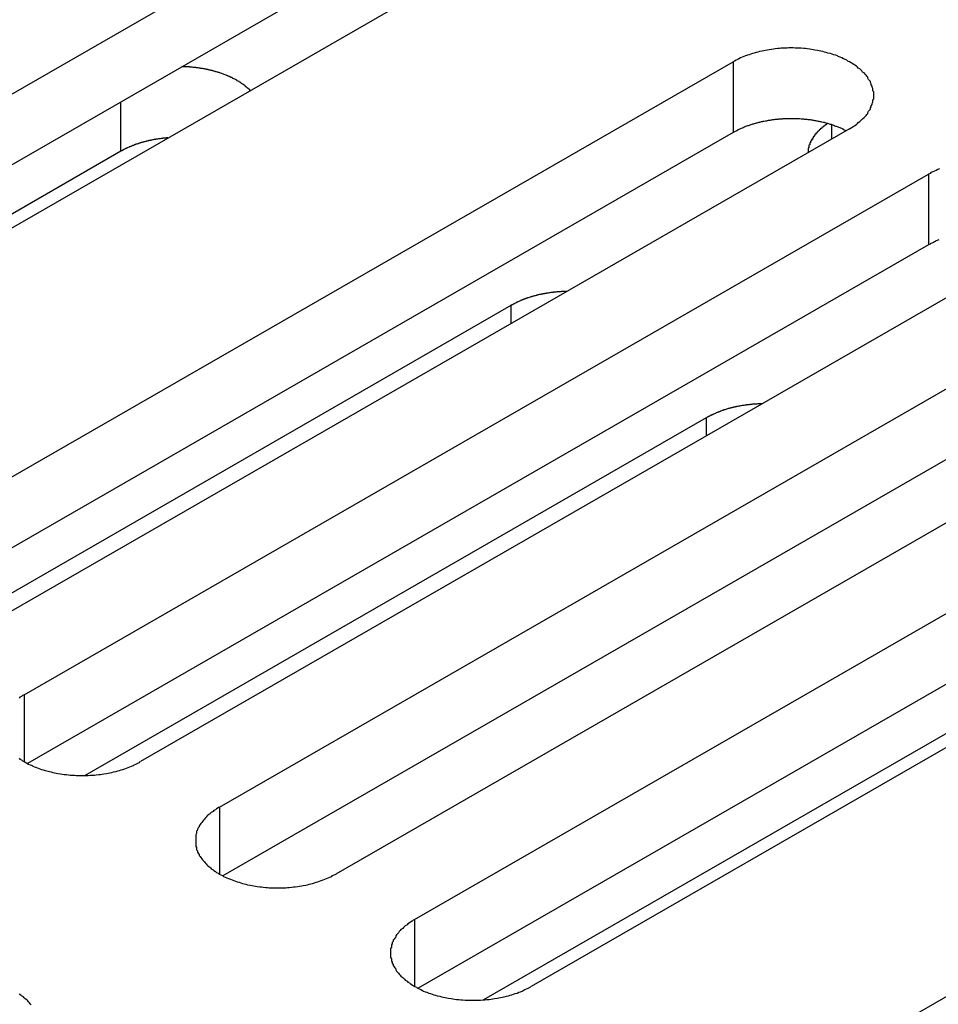
# Model space of a CAD drawing. Extents: x 0 to 1680, y 0 to 1188.
# Drawn here: x 1355 to 1366, y 934 to 945 of the extents above; entities that cross this region are included whole.
import ezdxf

# ---------------------------------------------------------------- set-up
doc = ezdxf.new("R2010")
doc.units = 0
doc.header["$LTSCALE"] = 4
doc.layers.add('VISIBLE__ISO_', color=7, linetype='CONTINUOUS')
doc.layers.add('VISIBLE_NARROW__ISO_', color=7, linetype='CONTINUOUS')

msp = doc.modelspace()

# ---------------------------------------------------------------- linework, layer by layer
at = {"layer": 'VISIBLE__ISO_'}
for p, q in [((1349.322, 941.047), (1359.763, 947.06)), ((1361.107, 946.287), (1350.665, 940.274)), ((1359.763, 946.243), (1349.361, 940.252)), ((1353.164, 938.835), (1363.606, 944.848)), ((1363.606, 944.03), (1353.203, 938.04)), ((1364.949, 944.074), (1354.508, 938.061)), ((1356.535, 943.814), (1350.116, 940.118)), ((1355.419, 937.536), (1365.861, 943.549)), ((1367.204, 942.776), (1356.762, 936.763)), ((1365.861, 942.732), (1355.458, 936.741)), ((1357.674, 936.238), (1368.115, 942.251)), ((1353.866, 937.901), (1361.044, 942.035)), ((1368.115, 941.433), (1357.713, 935.443)), ((1369.459, 941.477), (1359.017, 935.464)), ((1359.928, 934.94), (1370.37, 940.952)), ((1356.12, 936.603), (1363.299, 940.737)), ((1371.714, 940.179), (1361.272, 934.166)), ((1370.37, 940.135), (1359.968, 934.145)), ((1363.771, 932.727), (1374.212, 938.74)), ((1367.141, 937.706), (1360.723, 934.01))]:
    msp.add_line(p, q, dxfattribs=at)
for points in [[(1364.95, 944.074, 0), (1364.97, 944.084, 0), (1364.98, 944.093, 0), (1365, 944.104, 0), (1365.01, 944.114, 0), (1365.03, 944.124, 0), (1365.04, 944.135, 0), (1365.05, 944.146, 0), (1365.07, 944.157, 0), (1365.08, 944.168, 0), (1365.09, 944.18, 0), (1365.1, 944.191, 0), (1365.12, 944.203, 0), (1365.13, 944.215, 0), (1365.14, 944.227, 0), (1365.15, 944.239, 0), (1365.16, 944.251, 0), (1365.16, 944.264, 0), (1365.17, 944.277, 0), (1365.18, 944.289, 0), (1365.19, 944.302, 0), (1365.19, 944.315, 0), (1365.2, 944.328, 0), (1365.2, 944.341, 0), (1365.21, 944.354, 0), (1365.21, 944.367, 0), (1365.22, 944.381, 0), (1365.22, 944.394, 0), (1365.22, 944.407, 0), (1365.23, 944.421, 0), (1365.23, 944.434, 0), (1365.23, 944.447, 0), (1365.23, 944.461, 0), (1365.23, 944.474, 0), (1365.23, 944.488, 0), (1365.23, 944.501, 0), (1365.22, 944.514, 0), (1365.22, 944.528, 0), (1365.22, 944.541, 0), (1365.21, 944.554, 0), (1365.21, 944.568, 0), (1365.2, 944.581, 0), (1365.2, 944.594, 0), (1365.19, 944.607, 0), (1365.19, 944.62, 0), (1365.18, 944.632, 0), (1365.17, 944.645, 0), (1365.16, 944.658, 0), (1365.16, 944.67, 0), (1365.15, 944.683, 0), (1365.14, 944.695, 0), (1365.13, 944.707, 0), (1365.12, 944.719, 0), (1365.1, 944.73, 0), (1365.09, 944.742, 0), (1365.08, 944.754, 0), (1365.07, 944.765, 0), (1365.05, 944.776, 0), (1365.04, 944.787, 0), (1365.03, 944.797, 0), (1365.01, 944.808, 0), (1365, 944.818, 0), (1364.98, 944.828, 0), (1364.97, 944.838, 0), (1364.95, 944.848, 0), (1364.93, 944.857, 0), (1364.92, 944.866, 0), (1364.9, 944.875, 0), (1364.88, 944.884, 0), (1364.86, 944.892, 0), (1364.84, 944.9, 0), (1364.82, 944.908, 0), (1364.81, 944.916, 0), (1364.79, 944.923, 0), (1364.77, 944.93, 0), (1364.75, 944.937, 0), (1364.73, 944.943, 0), (1364.7, 944.949, 0), (1364.68, 944.955, 0), (1364.66, 944.961, 0), (1364.64, 944.966, 0), (1364.62, 944.971, 0), (1364.6, 944.976, 0), (1364.58, 944.98, 0), (1364.55, 944.984, 0), (1364.53, 944.988, 0), (1364.51, 944.992, 0), (1364.49, 944.995, 0), (1364.46, 944.997, 0), (1364.44, 945, 0), (1364.42, 945.002, 0), (1364.39, 945.004, 0), (1364.37, 945.005, 0), (1364.35, 945.006, 0), (1364.32, 945.007, 0), (1364.3, 945.008, 0), (1364.28, 945.008, 0), (1364.25, 945.008, 0), (1364.23, 945.007, 0), (1364.21, 945.006, 0), (1364.18, 945.005, 0), (1364.16, 945.004, 0), (1364.14, 945.002, 0), (1364.12, 945, 0), (1364.09, 944.997, 0), (1364.07, 944.995, 0), (1364.05, 944.992, 0), (1364.02, 944.988, 0), (1364, 944.984, 0), (1363.98, 944.98, 0), (1363.96, 944.976, 0), (1363.94, 944.971, 0), (1363.91, 944.966, 0), (1363.89, 944.961, 0), (1363.87, 944.955, 0), (1363.85, 944.949, 0), (1363.83, 944.943, 0), (1363.81, 944.937, 0), (1363.79, 944.93, 0), (1363.77, 944.923, 0), (1363.75, 944.916, 0), (1363.73, 944.908, 0), (1363.71, 944.9, 0), (1363.69, 944.892, 0), (1363.67, 944.884, 0), (1363.66, 944.875, 0), (1363.64, 944.866, 0), (1363.62, 944.857, 0), (1363.61, 944.848, 0)], [(1358.03, 944.516, 0), (1358.03, 944.52, 0), (1358.02, 944.523, 0), (1358.02, 944.527, 0), (1358.02, 944.531, 0), (1358.01, 944.534, 0), (1358.01, 944.538, 0), (1358, 944.542, 0), (1358, 944.545, 0), (1358, 944.549, 0), (1357.99, 944.553, 0), (1357.99, 944.556, 0), (1357.98, 944.56, 0), (1357.98, 944.563, 0), (1357.97, 944.567, 0), (1357.97, 944.57, 0), (1357.97, 944.574, 0), (1357.96, 944.577, 0), (1357.96, 944.581, 0), (1357.95, 944.584, 0), (1357.95, 944.587, 0), (1357.94, 944.591, 0), (1357.94, 944.594, 0), (1357.93, 944.597, 0), (1357.93, 944.601, 0), (1357.92, 944.604, 0), (1357.92, 944.607, 0), (1357.91, 944.611, 0), (1357.91, 944.614, 0), (1357.9, 944.617, 0), (1357.9, 944.62, 0), (1357.89, 944.623, 0), (1357.89, 944.626, 0), (1357.88, 944.629, 0), (1357.88, 944.633, 0), (1357.87, 944.636, 0), (1357.87, 944.639, 0), (1357.86, 944.642, 0), (1357.86, 944.645, 0), (1357.85, 944.648, 0), (1357.84, 944.65, 0), (1357.84, 944.653, 0), (1357.83, 944.656, 0), (1357.83, 944.659, 0), (1357.82, 944.662, 0), (1357.82, 944.665, 0), (1357.81, 944.667, 0), (1357.8, 944.67, 0), (1357.8, 944.673, 0), (1357.79, 944.676, 0), (1357.79, 944.678, 0), (1357.78, 944.681, 0), (1357.77, 944.683, 0), (1357.77, 944.686, 0), (1357.76, 944.689, 0), (1357.76, 944.691, 0), (1357.75, 944.694, 0), (1357.74, 944.696, 0), (1357.74, 944.699, 0), (1357.73, 944.701, 0), (1357.73, 944.703, 0), (1357.72, 944.706, 0), (1357.71, 944.708, 0), (1357.71, 944.71, 0), (1357.7, 944.713, 0), (1357.69, 944.715, 0), (1357.69, 944.717, 0), (1357.68, 944.719, 0), (1357.67, 944.721, 0), (1357.67, 944.723, 0), (1357.66, 944.726, 0), (1357.65, 944.728, 0), (1357.65, 944.73, 0), (1357.64, 944.732, 0), (1357.63, 944.734, 0), (1357.63, 944.735, 0), (1357.62, 944.737, 0), (1357.61, 944.739, 0), (1357.61, 944.741, 0), (1357.6, 944.743, 0), (1357.59, 944.745, 0), (1357.59, 944.746, 0), (1357.58, 944.748, 0), (1357.57, 944.75, 0), (1357.57, 944.751, 0), (1357.56, 944.753, 0), (1357.55, 944.755, 0), (1357.54, 944.756, 0), (1357.54, 944.758, 0), (1357.53, 944.759, 0), (1357.52, 944.761, 0), (1357.52, 944.762, 0), (1357.51, 944.764, 0), (1357.5, 944.765, 0), (1357.49, 944.766, 0), (1357.49, 944.768, 0), (1357.48, 944.769, 0), (1357.47, 944.77, 0), (1357.47, 944.771, 0), (1357.46, 944.772, 0), (1357.45, 944.774, 0), (1357.44, 944.775, 0), (1357.44, 944.776, 0), (1357.43, 944.777, 0), (1357.42, 944.778, 0), (1357.41, 944.779, 0), (1357.41, 944.78, 0), (1357.4, 944.781, 0), (1357.39, 944.781, 0), (1357.39, 944.782, 0), (1357.38, 944.783, 0), (1357.37, 944.784, 0), (1357.36, 944.785, 0), (1357.36, 944.785, 0), (1357.35, 944.786, 0), (1357.34, 944.787, 0), (1357.33, 944.787, 0), (1357.33, 944.788, 0), (1357.32, 944.788, 0), (1357.31, 944.789, 0), (1357.3, 944.789, 0), (1357.3, 944.79, 0), (1357.29, 944.79, 0), (1357.28, 944.79, 0), (1357.27, 944.791, 0), (1357.27, 944.791, 0), (1357.26, 944.791, 0), (1357.25, 944.791, 0), (1357.24, 944.792, 0)], [(1364.91, 944.051, 0), (1364.9, 944.056, 0), (1364.89, 944.06, 0), (1364.88, 944.064, 0), (1364.88, 944.068, 0), (1364.87, 944.072, 0), (1364.86, 944.076, 0), (1364.85, 944.08, 0), (1364.84, 944.084, 0), (1364.83, 944.088, 0), (1364.82, 944.092, 0), (1364.81, 944.095, 0), (1364.8, 944.099, 0), (1364.79, 944.102, 0), (1364.78, 944.106, 0), (1364.78, 944.109, 0), (1364.77, 944.113, 0), (1364.76, 944.116, 0), (1364.75, 944.119, 0), (1364.74, 944.122, 0), (1364.73, 944.125, 0), (1364.72, 944.128, 0), (1364.71, 944.131, 0), (1364.7, 944.134, 0), (1364.69, 944.137, 0), (1364.68, 944.14, 0), (1364.67, 944.143, 0), (1364.66, 944.145, 0), (1364.65, 944.148, 0), (1364.63, 944.15, 0), (1364.62, 944.153, 0), (1364.61, 944.155, 0), (1364.6, 944.157, 0), (1364.59, 944.159, 0), (1364.58, 944.161, 0), (1364.57, 944.164, 0), (1364.56, 944.165, 0), (1364.55, 944.167, 0), (1364.54, 944.169, 0), (1364.53, 944.171, 0), (1364.52, 944.173, 0), (1364.51, 944.174, 0), (1364.5, 944.176, 0), (1364.48, 944.177, 0), (1364.47, 944.179, 0), (1364.46, 944.18, 0), (1364.45, 944.181, 0), (1364.44, 944.182, 0), (1364.43, 944.183, 0), (1364.42, 944.184, 0), (1364.41, 944.185, 0), (1364.4, 944.186, 0), (1364.39, 944.187, 0), (1364.37, 944.188, 0), (1364.36, 944.188, 0), (1364.35, 944.189, 0), (1364.34, 944.189, 0), (1364.33, 944.19, 0), (1364.32, 944.19, 0), (1364.31, 944.19, 0), (1364.3, 944.19, 0), (1364.28, 944.19, 0), (1364.27, 944.19, 0), (1364.26, 944.19, 0), (1364.25, 944.19, 0), (1364.24, 944.19, 0), (1364.23, 944.19, 0), (1364.22, 944.189, 0), (1364.21, 944.189, 0), (1364.19, 944.188, 0), (1364.18, 944.188, 0), (1364.17, 944.187, 0), (1364.16, 944.186, 0), (1364.15, 944.185, 0), (1364.14, 944.184, 0), (1364.13, 944.184, 0), (1364.12, 944.182, 0), (1364.11, 944.181, 0), (1364.09, 944.18, 0), (1364.08, 944.179, 0), (1364.07, 944.177, 0), (1364.06, 944.176, 0), (1364.05, 944.175, 0), (1364.04, 944.173, 0), (1364.03, 944.171, 0), (1364.02, 944.17, 0), (1364.01, 944.168, 0), (1364, 944.166, 0), (1363.99, 944.164, 0), (1363.98, 944.162, 0), (1363.96, 944.16, 0), (1363.95, 944.158, 0), (1363.94, 944.155, 0), (1363.93, 944.153, 0), (1363.92, 944.151, 0), (1363.91, 944.148, 0), (1363.9, 944.146, 0), (1363.89, 944.143, 0), (1363.88, 944.14, 0), (1363.87, 944.138, 0), (1363.86, 944.135, 0), (1363.85, 944.132, 0), (1363.84, 944.129, 0), (1363.83, 944.126, 0), (1363.82, 944.123, 0), (1363.81, 944.12, 0), (1363.8, 944.117, 0), (1363.79, 944.113, 0), (1363.78, 944.11, 0), (1363.77, 944.107, 0), (1363.76, 944.103, 0), (1363.75, 944.1, 0), (1363.74, 944.096, 0), (1363.73, 944.092, 0), (1363.73, 944.089, 0), (1363.72, 944.085, 0), (1363.71, 944.081, 0), (1363.7, 944.077, 0), (1363.69, 944.073, 0), (1363.68, 944.069, 0), (1363.67, 944.065, 0), (1363.66, 944.061, 0), (1363.66, 944.057, 0), (1363.65, 944.052, 0), (1363.64, 944.048, 0), (1363.63, 944.044, 0), (1363.62, 944.039, 0), (1363.61, 944.035, 0), (1363.61, 944.03, 0)], [(1364.69, 944.135, 0), (1364.69, 944.133, 0), (1364.69, 944.13, 0), (1364.68, 944.128, 0), (1364.68, 944.126, 0), (1364.68, 944.124, 0), (1364.68, 944.121, 0), (1364.67, 944.119, 0), (1364.67, 944.117, 0), (1364.67, 944.115, 0), (1364.66, 944.112, 0), (1364.66, 944.11, 0), (1364.66, 944.108, 0), (1364.65, 944.105, 0), (1364.65, 944.103, 0), (1364.65, 944.101, 0), (1364.65, 944.098, 0), (1364.64, 944.096, 0), (1364.64, 944.094, 0), (1364.64, 944.091, 0), (1364.63, 944.089, 0), (1364.63, 944.087, 0), (1364.63, 944.084, 0), (1364.63, 944.082, 0), (1364.62, 944.079, 0), (1364.62, 944.077, 0), (1364.62, 944.075, 0), (1364.61, 944.072, 0), (1364.61, 944.07, 0), (1364.61, 944.067, 0), (1364.61, 944.065, 0), (1364.6, 944.062, 0), (1364.6, 944.06, 0), (1364.6, 944.057, 0), (1364.6, 944.055, 0), (1364.59, 944.052, 0), (1364.59, 944.05, 0), (1364.59, 944.047, 0), (1364.59, 944.045, 0), (1364.58, 944.042, 0), (1364.58, 944.04, 0), (1364.58, 944.037, 0), (1364.58, 944.035, 0), (1364.57, 944.032, 0), (1364.57, 944.029, 0), (1364.57, 944.027, 0), (1364.57, 944.024, 0), (1364.56, 944.022, 0), (1364.56, 944.019, 0), (1364.56, 944.016, 0), (1364.56, 944.014, 0), (1364.56, 944.011, 0), (1364.55, 944.009, 0), (1364.55, 944.006, 0), (1364.55, 944.003, 0), (1364.55, 944.001, 0), (1364.55, 943.998, 0), (1364.54, 943.995, 0), (1364.54, 943.993, 0), (1364.54, 943.99, 0), (1364.54, 943.987, 0), (1364.54, 943.985, 0), (1364.53, 943.982, 0), (1364.53, 943.979, 0), (1364.53, 943.977, 0), (1364.53, 943.974, 0), (1364.53, 943.971, 0), (1364.53, 943.969, 0), (1364.52, 943.966, 0), (1364.52, 943.963, 0), (1364.52, 943.96, 0), (1364.52, 943.958, 0), (1364.52, 943.955, 0), (1364.52, 943.952, 0), (1364.51, 943.949, 0), (1364.51, 943.947, 0), (1364.51, 943.944, 0), (1364.51, 943.941, 0), (1364.51, 943.938, 0), (1364.51, 943.936, 0), (1364.5, 943.933, 0), (1364.5, 943.93, 0), (1364.5, 943.927, 0), (1364.5, 943.925, 0), (1364.5, 943.922, 0), (1364.5, 943.919, 0), (1364.5, 943.916, 0), (1364.5, 943.913, 0), (1364.49, 943.911, 0), (1364.49, 943.908, 0), (1364.49, 943.905, 0), (1364.49, 943.902, 0), (1364.49, 943.899, 0), (1364.49, 943.896, 0), (1364.49, 943.894, 0), (1364.49, 943.891, 0), (1364.49, 943.888, 0), (1364.48, 943.885, 0), (1364.48, 943.882, 0), (1364.48, 943.879, 0), (1364.48, 943.877, 0), (1364.48, 943.874, 0), (1364.48, 943.871, 0), (1364.48, 943.868, 0), (1364.48, 943.865, 0), (1364.48, 943.862, 0), (1364.48, 943.859, 0), (1364.48, 943.857, 0), (1364.48, 943.854, 0), (1364.47, 943.851, 0), (1364.47, 943.848, 0), (1364.47, 943.845, 0), (1364.47, 943.842, 0), (1364.47, 943.839, 0), (1364.47, 943.837, 0), (1364.47, 943.834, 0), (1364.47, 943.831, 0), (1364.47, 943.828, 0), (1364.47, 943.825, 0), (1364.47, 943.822, 0), (1364.47, 943.819, 0), (1364.47, 943.816, 0), (1364.47, 943.813, 0), (1364.47, 943.811, 0), (1364.47, 943.808, 0), (1364.47, 943.805, 0), (1364.47, 943.802, 0), (1364.47, 943.799, 0), (1364.47, 943.796, 0)], [(1357.08, 943.97, 0), (1357.08, 943.97, 0), (1357.07, 943.969, 0), (1357.07, 943.969, 0), (1357.06, 943.968, 0), (1357.06, 943.968, 0), (1357.05, 943.967, 0), (1357.05, 943.967, 0), (1357.05, 943.967, 0), (1357.04, 943.966, 0), (1357.04, 943.966, 0), (1357.03, 943.965, 0), (1357.03, 943.965, 0), (1357.02, 943.964, 0), (1357.02, 943.963, 0), (1357.01, 943.963, 0), (1357.01, 943.962, 0), (1357, 943.962, 0), (1357, 943.961, 0), (1356.99, 943.96, 0), (1356.99, 943.96, 0), (1356.98, 943.959, 0), (1356.98, 943.959, 0), (1356.97, 943.958, 0), (1356.97, 943.957, 0), (1356.96, 943.956, 0), (1356.96, 943.956, 0), (1356.95, 943.955, 0), (1356.95, 943.954, 0), (1356.95, 943.953, 0), (1356.94, 943.953, 0), (1356.94, 943.952, 0), (1356.93, 943.951, 0), (1356.93, 943.95, 0), (1356.92, 943.949, 0), (1356.92, 943.949, 0), (1356.91, 943.948, 0), (1356.91, 943.947, 0), (1356.9, 943.946, 0), (1356.9, 943.945, 0), (1356.89, 943.944, 0), (1356.89, 943.943, 0), (1356.89, 943.942, 0), (1356.88, 943.941, 0), (1356.88, 943.94, 0), (1356.87, 943.939, 0), (1356.87, 943.938, 0), (1356.86, 943.937, 0), (1356.86, 943.936, 0), (1356.85, 943.935, 0), (1356.85, 943.934, 0), (1356.84, 943.933, 0), (1356.84, 943.932, 0), (1356.84, 943.931, 0), (1356.83, 943.93, 0), (1356.83, 943.929, 0), (1356.82, 943.928, 0), (1356.82, 943.927, 0), (1356.81, 943.925, 0), (1356.81, 943.924, 0), (1356.8, 943.923, 0), (1356.8, 943.922, 0), (1356.8, 943.921, 0), (1356.79, 943.919, 0), (1356.79, 943.918, 0), (1356.78, 943.917, 0), (1356.78, 943.916, 0), (1356.77, 943.914, 0), (1356.77, 943.913, 0), (1356.77, 943.912, 0), (1356.76, 943.911, 0), (1356.76, 943.909, 0), (1356.75, 943.908, 0), (1356.75, 943.907, 0), (1356.74, 943.905, 0), (1356.74, 943.904, 0), (1356.74, 943.902, 0), (1356.73, 943.901, 0), (1356.73, 943.9, 0), (1356.72, 943.898, 0), (1356.72, 943.897, 0), (1356.71, 943.895, 0), (1356.71, 943.894, 0), (1356.71, 943.892, 0), (1356.7, 943.891, 0), (1356.7, 943.889, 0), (1356.69, 943.888, 0), (1356.69, 943.886, 0), (1356.69, 943.885, 0), (1356.68, 943.883, 0), (1356.68, 943.882, 0), (1356.67, 943.88, 0), (1356.67, 943.879, 0), (1356.67, 943.877, 0), (1356.66, 943.875, 0), (1356.66, 943.874, 0), (1356.65, 943.872, 0), (1356.65, 943.871, 0), (1356.65, 943.869, 0), (1356.64, 943.867, 0), (1356.64, 943.866, 0), (1356.63, 943.864, 0), (1356.63, 943.862, 0), (1356.63, 943.861, 0), (1356.62, 943.859, 0), (1356.62, 943.857, 0), (1356.61, 943.855, 0), (1356.61, 943.854, 0), (1356.61, 943.852, 0), (1356.6, 943.85, 0), (1356.6, 943.848, 0), (1356.6, 943.846, 0), (1356.59, 943.845, 0), (1356.59, 943.843, 0), (1356.58, 943.841, 0), (1356.58, 943.839, 0), (1356.58, 943.837, 0), (1356.57, 943.835, 0), (1356.57, 943.834, 0), (1356.57, 943.832, 0), (1356.56, 943.83, 0), (1356.56, 943.828, 0), (1356.56, 943.826, 0), (1356.55, 943.824, 0), (1356.55, 943.822, 0), (1356.55, 943.82, 0), (1356.54, 943.818, 0), (1356.54, 943.816, 0), (1356.53, 943.814, 0)], [(1365.99, 943.61, 0), (1365.97, 943.602, 0), (1365.95, 943.594, 0), (1365.93, 943.585, 0), (1365.91, 943.577, 0), (1365.89, 943.568, 0), (1365.88, 943.559, 0), (1365.86, 943.549, 0)], [(1365.98, 942.79, 0), (1365.97, 942.786, 0), (1365.96, 942.783, 0), (1365.95, 942.779, 0), (1365.94, 942.775, 0), (1365.94, 942.771, 0), (1365.93, 942.767, 0), (1365.92, 942.762, 0), (1365.91, 942.758, 0), (1365.9, 942.754, 0), (1365.89, 942.75, 0), (1365.88, 942.745, 0), (1365.88, 942.741, 0), (1365.87, 942.736, 0), (1365.86, 942.732, 0)], [(1361.69, 942.195, 0), (1361.68, 942.195, 0), (1361.68, 942.195, 0), (1361.67, 942.195, 0), (1361.66, 942.194, 0), (1361.66, 942.194, 0), (1361.65, 942.194, 0), (1361.65, 942.194, 0), (1361.64, 942.194, 0), (1361.64, 942.193, 0), (1361.63, 942.193, 0), (1361.62, 942.193, 0), (1361.62, 942.192, 0), (1361.61, 942.192, 0), (1361.61, 942.192, 0), (1361.6, 942.191, 0), (1361.6, 942.191, 0), (1361.59, 942.191, 0), (1361.59, 942.19, 0), (1361.58, 942.19, 0), (1361.57, 942.189, 0), (1361.57, 942.189, 0), (1361.56, 942.188, 0), (1361.56, 942.188, 0), (1361.55, 942.187, 0), (1361.55, 942.187, 0), (1361.54, 942.186, 0), (1361.54, 942.185, 0), (1361.53, 942.185, 0), (1361.53, 942.184, 0), (1361.52, 942.183, 0), (1361.51, 942.183, 0), (1361.51, 942.182, 0), (1361.5, 942.181, 0), (1361.5, 942.181, 0), (1361.49, 942.18, 0), (1361.49, 942.179, 0), (1361.48, 942.178, 0), (1361.48, 942.178, 0), (1361.47, 942.177, 0), (1361.47, 942.176, 0), (1361.46, 942.175, 0), (1361.45, 942.174, 0), (1361.45, 942.173, 0), (1361.44, 942.172, 0), (1361.44, 942.171, 0), (1361.43, 942.17, 0), (1361.43, 942.169, 0), (1361.42, 942.168, 0), (1361.42, 942.167, 0), (1361.41, 942.166, 0), (1361.41, 942.165, 0), (1361.4, 942.164, 0), (1361.4, 942.163, 0), (1361.39, 942.162, 0), (1361.39, 942.161, 0), (1361.38, 942.16, 0), (1361.37, 942.159, 0), (1361.37, 942.158, 0), (1361.36, 942.156, 0), (1361.36, 942.155, 0), (1361.35, 942.154, 0), (1361.35, 942.153, 0), (1361.34, 942.152, 0), (1361.34, 942.15, 0), (1361.33, 942.149, 0), (1361.33, 942.148, 0), (1361.32, 942.146, 0), (1361.32, 942.145, 0), (1361.31, 942.144, 0), (1361.31, 942.142, 0), (1361.3, 942.141, 0), (1361.3, 942.139, 0), (1361.29, 942.138, 0), (1361.29, 942.137, 0), (1361.28, 942.135, 0), (1361.28, 942.134, 0), (1361.27, 942.132, 0), (1361.27, 942.131, 0), (1361.26, 942.129, 0), (1361.26, 942.128, 0), (1361.25, 942.126, 0), (1361.25, 942.124, 0), (1361.24, 942.123, 0), (1361.24, 942.121, 0), (1361.23, 942.12, 0), (1361.23, 942.118, 0), (1361.22, 942.116, 0), (1361.22, 942.115, 0), (1361.21, 942.113, 0), (1361.21, 942.111, 0), (1361.21, 942.109, 0), (1361.2, 942.108, 0), (1361.2, 942.106, 0), (1361.19, 942.104, 0), (1361.19, 942.102, 0), (1361.18, 942.101, 0), (1361.18, 942.099, 0), (1361.17, 942.097, 0), (1361.17, 942.095, 0), (1361.16, 942.093, 0), (1361.16, 942.091, 0), (1361.15, 942.089, 0), (1361.15, 942.088, 0), (1361.15, 942.086, 0), (1361.14, 942.084, 0), (1361.14, 942.082, 0), (1361.13, 942.08, 0), (1361.13, 942.078, 0), (1361.12, 942.076, 0), (1361.12, 942.074, 0), (1361.11, 942.072, 0), (1361.11, 942.07, 0), (1361.11, 942.068, 0), (1361.1, 942.066, 0), (1361.1, 942.063, 0), (1361.09, 942.061, 0), (1361.09, 942.059, 0), (1361.08, 942.057, 0), (1361.08, 942.055, 0), (1361.08, 942.053, 0), (1361.07, 942.051, 0), (1361.07, 942.048, 0), (1361.06, 942.046, 0), (1361.06, 942.044, 0), (1361.06, 942.042, 0), (1361.05, 942.04, 0), (1361.05, 942.037, 0), (1361.04, 942.035, 0)], [(1363.94, 940.897, 0), (1363.94, 940.896, 0), (1363.93, 940.896, 0), (1363.92, 940.896, 0), (1363.92, 940.896, 0), (1363.91, 940.896, 0), (1363.91, 940.896, 0), (1363.9, 940.895, 0), (1363.9, 940.895, 0), (1363.89, 940.895, 0), (1363.89, 940.895, 0), (1363.88, 940.894, 0), (1363.87, 940.894, 0), (1363.87, 940.894, 0), (1363.86, 940.893, 0), (1363.86, 940.893, 0), (1363.85, 940.893, 0), (1363.85, 940.892, 0), (1363.84, 940.892, 0), (1363.84, 940.891, 0), (1363.83, 940.891, 0), (1363.82, 940.89, 0), (1363.82, 940.89, 0), (1363.81, 940.889, 0), (1363.81, 940.889, 0), (1363.8, 940.888, 0), (1363.8, 940.888, 0), (1363.79, 940.887, 0), (1363.79, 940.886, 0), (1363.78, 940.886, 0), (1363.77, 940.885, 0), (1363.77, 940.884, 0), (1363.76, 940.884, 0), (1363.76, 940.883, 0), (1363.75, 940.882, 0), (1363.75, 940.881, 0), (1363.74, 940.881, 0), (1363.74, 940.88, 0), (1363.73, 940.879, 0), (1363.73, 940.878, 0), (1363.72, 940.877, 0), (1363.71, 940.877, 0), (1363.71, 940.876, 0), (1363.7, 940.875, 0), (1363.7, 940.874, 0), (1363.69, 940.873, 0), (1363.69, 940.872, 0), (1363.68, 940.871, 0), (1363.68, 940.87, 0), (1363.67, 940.869, 0), (1363.67, 940.868, 0), (1363.66, 940.867, 0), (1363.66, 940.866, 0), (1363.65, 940.865, 0), (1363.65, 940.864, 0), (1363.64, 940.863, 0), (1363.63, 940.862, 0), (1363.63, 940.86, 0), (1363.62, 940.859, 0), (1363.62, 940.858, 0), (1363.61, 940.857, 0), (1363.61, 940.856, 0), (1363.6, 940.854, 0), (1363.6, 940.853, 0), (1363.59, 940.852, 0), (1363.59, 940.851, 0), (1363.58, 940.849, 0), (1363.58, 940.848, 0), (1363.57, 940.847, 0), (1363.57, 940.845, 0), (1363.56, 940.844, 0), (1363.56, 940.842, 0), (1363.55, 940.841, 0), (1363.55, 940.84, 0), (1363.54, 940.838, 0), (1363.54, 940.837, 0), (1363.53, 940.835, 0), (1363.53, 940.834, 0), (1363.52, 940.832, 0), (1363.52, 940.831, 0), (1363.51, 940.829, 0), (1363.51, 940.828, 0), (1363.5, 940.826, 0), (1363.5, 940.824, 0), (1363.49, 940.823, 0), (1363.49, 940.821, 0), (1363.48, 940.82, 0), (1363.48, 940.818, 0), (1363.47, 940.816, 0), (1363.47, 940.815, 0), (1363.46, 940.813, 0), (1363.46, 940.811, 0), (1363.46, 940.809, 0), (1363.45, 940.808, 0), (1363.45, 940.806, 0), (1363.44, 940.804, 0), (1363.44, 940.802, 0), (1363.43, 940.8, 0), (1363.43, 940.799, 0), (1363.42, 940.797, 0), (1363.42, 940.795, 0), (1363.41, 940.793, 0), (1363.41, 940.791, 0), (1363.4, 940.789, 0), (1363.4, 940.787, 0), (1363.4, 940.785, 0), (1363.39, 940.783, 0), (1363.39, 940.781, 0), (1363.38, 940.779, 0), (1363.38, 940.777, 0), (1363.37, 940.775, 0), (1363.37, 940.773, 0), (1363.37, 940.771, 0), (1363.36, 940.769, 0), (1363.36, 940.767, 0), (1363.35, 940.765, 0), (1363.35, 940.763, 0), (1363.34, 940.761, 0), (1363.34, 940.759, 0), (1363.34, 940.757, 0), (1363.33, 940.754, 0), (1363.33, 940.752, 0), (1363.32, 940.75, 0), (1363.32, 940.748, 0), (1363.31, 940.746, 0), (1363.31, 940.743, 0), (1363.31, 940.741, 0), (1363.3, 940.739, 0), (1363.3, 940.737, 0)], [(1355.42, 937.536, 0), (1355.4, 937.527, 0), (1355.39, 937.517, 0), (1355.37, 937.507, 0), (1355.36, 937.497, 0)], [(1355.36, 936.802, 0), (1355.37, 936.792, 0), (1355.39, 936.782, 0), (1355.4, 936.772, 0), (1355.42, 936.763, 0), (1355.44, 936.753, 0), (1355.45, 936.744, 0), (1355.47, 936.735, 0), (1355.49, 936.727, 0), (1355.51, 936.718, 0), (1355.52, 936.71, 0), (1355.54, 936.702, 0), (1355.56, 936.695, 0), (1355.58, 936.687, 0), (1355.6, 936.68, 0), (1355.62, 936.674, 0), (1355.64, 936.667, 0), (1355.66, 936.661, 0), (1355.68, 936.655, 0), (1355.71, 936.649, 0), (1355.73, 936.644, 0), (1355.75, 936.639, 0), (1355.77, 936.634, 0), (1355.79, 936.63, 0), (1355.81, 936.626, 0), (1355.84, 936.622, 0), (1355.86, 936.619, 0), (1355.88, 936.616, 0), (1355.91, 936.613, 0), (1355.93, 936.61, 0), (1355.95, 936.608, 0), (1355.97, 936.607, 0), (1356, 936.605, 0), (1356.02, 936.604, 0), (1356.04, 936.603, 0), (1356.07, 936.603, 0), (1356.09, 936.602, 0), (1356.11, 936.603, 0), (1356.14, 936.603, 0), (1356.16, 936.604, 0), (1356.18, 936.605, 0), (1356.21, 936.607, 0), (1356.23, 936.608, 0), (1356.25, 936.61, 0), (1356.28, 936.613, 0), (1356.3, 936.616, 0), (1356.32, 936.619, 0), (1356.34, 936.622, 0), (1356.37, 936.626, 0), (1356.39, 936.63, 0), (1356.41, 936.634, 0), (1356.43, 936.639, 0), (1356.45, 936.644, 0), (1356.48, 936.649, 0), (1356.5, 936.655, 0), (1356.52, 936.661, 0), (1356.54, 936.667, 0), (1356.56, 936.674, 0), (1356.58, 936.68, 0), (1356.6, 936.687, 0), (1356.62, 936.695, 0), (1356.64, 936.702, 0), (1356.66, 936.71, 0), (1356.68, 936.718, 0), (1356.69, 936.727, 0), (1356.71, 936.735, 0), (1356.73, 936.744, 0), (1356.75, 936.753, 0), (1356.76, 936.763, 0)], [(1357.67, 936.238, 0), (1357.66, 936.228, 0), (1357.64, 936.218, 0), (1357.63, 936.208, 0), (1357.61, 936.198, 0), (1357.6, 936.188, 0), (1357.58, 936.177, 0), (1357.57, 936.166, 0), (1357.56, 936.155, 0), (1357.54, 936.144, 0), (1357.53, 936.132, 0), (1357.52, 936.121, 0), (1357.51, 936.109, 0), (1357.5, 936.097, 0), (1357.49, 936.085, 0), (1357.48, 936.073, 0), (1357.47, 936.06, 0), (1357.46, 936.048, 0), (1357.45, 936.035, 0), (1357.44, 936.023, 0), (1357.44, 936.01, 0), (1357.43, 935.997, 0), (1357.42, 935.984, 0), (1357.42, 935.971, 0), (1357.41, 935.958, 0), (1357.41, 935.945, 0), (1357.41, 935.931, 0), (1357.4, 935.918, 0), (1357.4, 935.905, 0), (1357.4, 935.891, 0), (1357.4, 935.878, 0), (1357.4, 935.865, 0), (1357.4, 935.851, 0), (1357.4, 935.838, 0), (1357.4, 935.824, 0), (1357.4, 935.811, 0), (1357.4, 935.797, 0), (1357.4, 935.784, 0), (1357.41, 935.771, 0), (1357.41, 935.758, 0), (1357.41, 935.744, 0), (1357.42, 935.731, 0), (1357.42, 935.718, 0), (1357.43, 935.705, 0), (1357.44, 935.692, 0), (1357.44, 935.679, 0), (1357.45, 935.667, 0), (1357.46, 935.654, 0), (1357.47, 935.642, 0), (1357.48, 935.629, 0), (1357.49, 935.617, 0), (1357.5, 935.605, 0), (1357.51, 935.593, 0), (1357.52, 935.581, 0), (1357.53, 935.57, 0), (1357.54, 935.558, 0), (1357.56, 935.547, 0), (1357.57, 935.536, 0), (1357.58, 935.525, 0), (1357.6, 935.515, 0), (1357.61, 935.504, 0), (1357.63, 935.494, 0), (1357.64, 935.484, 0), (1357.66, 935.474, 0), (1357.67, 935.464, 0), (1357.69, 935.455, 0), (1357.71, 935.446, 0), (1357.72, 935.437, 0), (1357.74, 935.428, 0), (1357.76, 935.42, 0), (1357.78, 935.412, 0), (1357.8, 935.404, 0), (1357.82, 935.396, 0), (1357.84, 935.389, 0), (1357.86, 935.382, 0), (1357.88, 935.375, 0), (1357.9, 935.369, 0), (1357.92, 935.362, 0), (1357.94, 935.357, 0), (1357.96, 935.351, 0), (1357.98, 935.346, 0), (1358, 935.341, 0), (1358.03, 935.336, 0), (1358.05, 935.332, 0), (1358.07, 935.328, 0), (1358.09, 935.324, 0), (1358.11, 935.32, 0), (1358.14, 935.317, 0), (1358.16, 935.315, 0), (1358.18, 935.312, 0), (1358.21, 935.31, 0), (1358.23, 935.308, 0), (1358.25, 935.307, 0), (1358.28, 935.306, 0), (1358.3, 935.305, 0), (1358.32, 935.304, 0), (1358.35, 935.304, 0), (1358.37, 935.304, 0), (1358.39, 935.305, 0), (1358.42, 935.306, 0), (1358.44, 935.307, 0), (1358.46, 935.308, 0), (1358.48, 935.31, 0), (1358.51, 935.312, 0), (1358.53, 935.315, 0), (1358.55, 935.317, 0), (1358.58, 935.32, 0), (1358.6, 935.324, 0), (1358.62, 935.328, 0), (1358.64, 935.332, 0), (1358.67, 935.336, 0), (1358.69, 935.341, 0), (1358.71, 935.346, 0), (1358.73, 935.351, 0), (1358.75, 935.357, 0), (1358.77, 935.362, 0), (1358.79, 935.369, 0), (1358.81, 935.375, 0), (1358.83, 935.382, 0), (1358.85, 935.389, 0), (1358.87, 935.396, 0), (1358.89, 935.404, 0), (1358.91, 935.412, 0), (1358.93, 935.42, 0), (1358.95, 935.428, 0), (1358.97, 935.437, 0), (1358.98, 935.446, 0), (1359, 935.455, 0), (1359.02, 935.464, 0)], [(1359.93, 934.94, 0), (1359.91, 934.93, 0), (1359.9, 934.92, 0), (1359.88, 934.91, 0), (1359.87, 934.9, 0), (1359.85, 934.889, 0), (1359.84, 934.879, 0), (1359.82, 934.868, 0), (1359.81, 934.857, 0), (1359.8, 934.845, 0), (1359.79, 934.834, 0), (1359.77, 934.822, 0), (1359.76, 934.811, 0), (1359.75, 934.799, 0), (1359.74, 934.787, 0), (1359.73, 934.774, 0), (1359.72, 934.762, 0), (1359.71, 934.75, 0), (1359.71, 934.737, 0), (1359.7, 934.724, 0), (1359.69, 934.711, 0), (1359.68, 934.699, 0), (1359.68, 934.686, 0), (1359.67, 934.673, 0), (1359.67, 934.659, 0), (1359.66, 934.646, 0), (1359.66, 934.633, 0), (1359.66, 934.62, 0), (1359.65, 934.606, 0), (1359.65, 934.593, 0), (1359.65, 934.58, 0), (1359.65, 934.566, 0), (1359.65, 934.553, 0), (1359.65, 934.539, 0), (1359.65, 934.526, 0), (1359.65, 934.512, 0), (1359.65, 934.499, 0), (1359.66, 934.486, 0), (1359.66, 934.472, 0), (1359.66, 934.459, 0), (1359.67, 934.446, 0), (1359.67, 934.433, 0), (1359.68, 934.42, 0), (1359.68, 934.407, 0), (1359.69, 934.394, 0), (1359.7, 934.381, 0), (1359.71, 934.368, 0), (1359.71, 934.356, 0), (1359.72, 934.343, 0), (1359.73, 934.331, 0), (1359.74, 934.319, 0), (1359.75, 934.307, 0), (1359.76, 934.295, 0), (1359.77, 934.283, 0), (1359.79, 934.271, 0), (1359.8, 934.26, 0), (1359.81, 934.249, 0), (1359.82, 934.238, 0), (1359.84, 934.227, 0), (1359.85, 934.216, 0), (1359.87, 934.206, 0), (1359.88, 934.195, 0), (1359.9, 934.185, 0), (1359.91, 934.175, 0), (1359.93, 934.166, 0), (1359.95, 934.156, 0), (1359.96, 934.147, 0), (1359.98, 934.138, 0), (1360, 934.13, 0), (1360.02, 934.121, 0), (1360.03, 934.113, 0), (1360.05, 934.105, 0), (1360.07, 934.098, 0), (1360.09, 934.09, 0), (1360.11, 934.083, 0), (1360.13, 934.077, 0), (1360.15, 934.07, 0), (1360.17, 934.064, 0), (1360.19, 934.058, 0), (1360.22, 934.053, 0), (1360.24, 934.047, 0), (1360.26, 934.042, 0), (1360.28, 934.038, 0), (1360.3, 934.033, 0), (1360.32, 934.029, 0), (1360.35, 934.025, 0), (1360.37, 934.022, 0), (1360.39, 934.019, 0), (1360.41, 934.016, 0), (1360.44, 934.014, 0), (1360.46, 934.012, 0), (1360.48, 934.01, 0), (1360.51, 934.008, 0), (1360.53, 934.007, 0), (1360.55, 934.006, 0), (1360.58, 934.006, 0), (1360.6, 934.006, 0), (1360.62, 934.006, 0), (1360.65, 934.006, 0), (1360.67, 934.007, 0), (1360.69, 934.008, 0), (1360.72, 934.01, 0), (1360.74, 934.012, 0), (1360.76, 934.014, 0), (1360.79, 934.016, 0), (1360.81, 934.019, 0), (1360.83, 934.022, 0), (1360.85, 934.025, 0), (1360.88, 934.029, 0), (1360.9, 934.033, 0), (1360.92, 934.038, 0), (1360.94, 934.042, 0), (1360.96, 934.047, 0), (1360.99, 934.053, 0), (1361.01, 934.058, 0), (1361.03, 934.064, 0), (1361.05, 934.07, 0), (1361.07, 934.077, 0), (1361.09, 934.083, 0), (1361.11, 934.09, 0), (1361.13, 934.098, 0), (1361.15, 934.105, 0), (1361.17, 934.113, 0), (1361.18, 934.121, 0), (1361.2, 934.13, 0), (1361.22, 934.138, 0), (1361.24, 934.147, 0), (1361.26, 934.156, 0), (1361.27, 934.166, 0)], [(1355.5, 933.954, 0), (1355.49, 933.966, 0), (1355.48, 933.978, 0), (1355.47, 933.99, 0), (1355.46, 934.001, 0), (1355.45, 934.013, 0), (1355.43, 934.024, 0), (1355.42, 934.035, 0), (1355.41, 934.046, 0), (1355.39, 934.057, 0), (1355.38, 934.067, 0), (1355.36, 934.077, 0)]]:
    msp.add_polyline3d(points, dxfattribs=at)
at = {"layer": 'VISIBLE_NARROW__ISO_'}
for p, q in [((1363.606, 944.848), (1363.606, 944.03)), ((1356.535, 943.814), (1356.535, 944.384)), ((1364.745, 943.956), (1364.745, 944.12)), ((1365.861, 943.549), (1365.861, 942.732)), ((1361.044, 941.825), (1361.044, 942.035)), ((1363.299, 940.527), (1363.299, 940.737)), ((1355.419, 937.536), (1355.419, 936.763)), ((1357.674, 936.238), (1357.674, 935.464)), ((1359.928, 934.94), (1359.928, 934.166))]:
    msp.add_line(p, q, dxfattribs=at)

doc.saveas('drawing.dxf')
